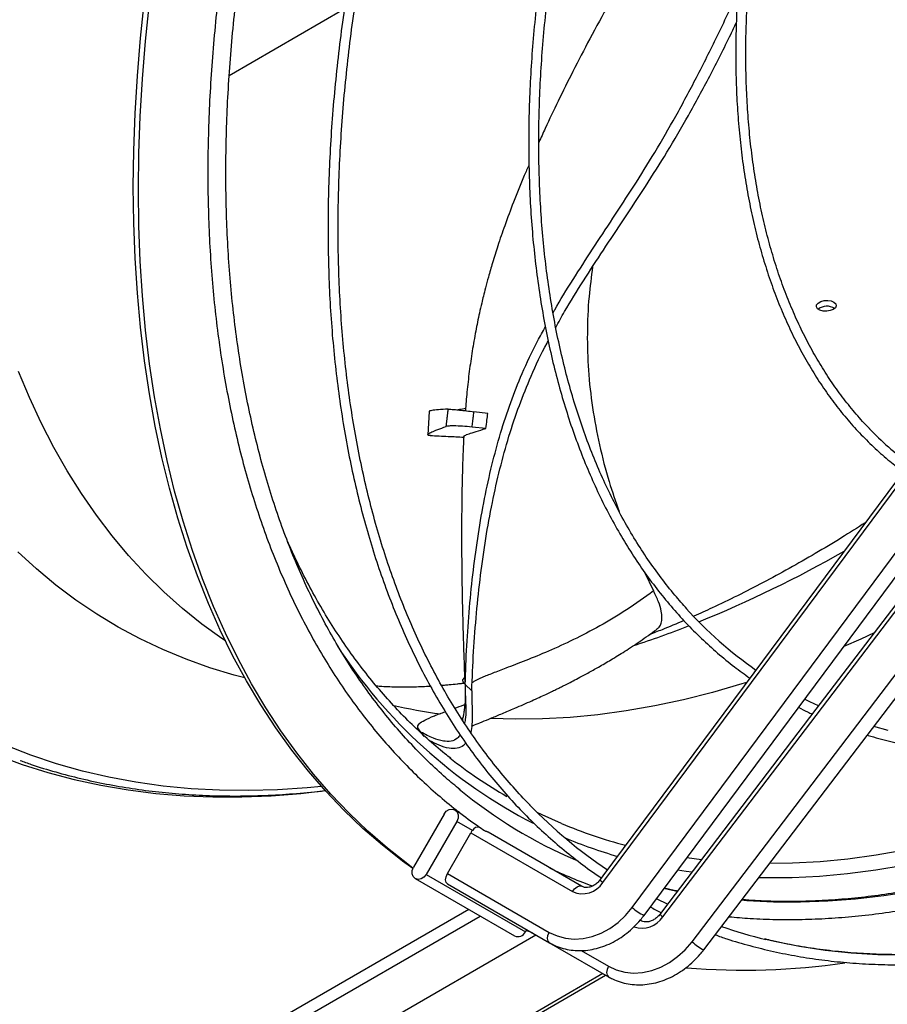
# Model space of a CAD drawing. Units: millimetres. Extents: x 5 to 415, y 3 to 291.
# Drawn here: x 299 to 304, y 82 to 88 of the extents above; entities that cross this region are included whole.
import ezdxf

# ---------------------------------------------------------------- set-up
doc = ezdxf.new("R2010")
doc.units = ezdxf.units.MM

msp = doc.modelspace()

# ---------------------------------------------------------------- linework, layer by layer
at = {"color": 7, "linetype": 'Continuous', "lineweight": 25}
for p, q in [((300.6176, 87.5733), (299.9798, 87.2051)), ((302.0513, 82.7338), (304.4279, 85.9317)), ((302.2141, 82.5954), (304.5907, 85.7934)), ((302.2795, 82.5516), (304.6561, 85.7496)), ((302.3834, 82.5432), (304.8012, 85.7173)), ((302.5459, 82.4051), (304.9636, 85.5792)), ((302.6104, 82.3599), (305.0281, 85.534)), ((301.0883, 85.345), (301.0801, 85.214)), ((301.4133, 85.3332), (301.3368, 85.3428)), ((301.4029, 85.2496), (301.3261, 85.2577)), ((303.7275, 85.0252), (302.8877, 83.895)), ((304.0967, 84.8277), (303.2329, 83.6936)), ((302.2827, 84.4533), (302.3323, 84.3497)), ((302.8877, 83.895), (302.0521, 82.7707)), ((301.3243, 83.7961), (301.2879, 83.8317)), ((303.2329, 83.6936), (302.3821, 82.5766)), ((301.0317, 83.579), (301.059, 83.542)), ((301.0531, 83.5537), (301.0429, 83.5672)), ((303.6332, 83.576), (303.5534, 83.598)), ((301.1712, 83.1132), (301.0012, 82.8188)), ((301.2574, 83.1212), (301.2316, 83.1361)), ((301.2419, 83.0724), (301.0719, 82.778)), ((301.3281, 83.0227), (301.2419, 83.0724)), ((301.1899, 82.7833), (301.3186, 83.0092)), ((301.3186, 83.0092), (301.8832, 82.6833)), ((301.9334, 82.7126), (301.4149, 83.0119)), ((301.0115, 82.7551), (301.5615, 82.4375)), ((301.0719, 82.778), (301.6219, 82.4604)), ((301.1899, 82.7833), (301.7545, 82.4573)), ((302.0521, 82.7707), (302.0365, 82.7496)), ((301.1902, 82.726), (301.7548, 82.4)), ((301.3077, 82.584), (292.2143, 77.3345)), ((302.3821, 82.5766), (302.3684, 82.5586)), ((301.5177, 82.5368), (302.0824, 82.2109)), ((302.2637, 82.5219), (302.2583, 82.525)), ((301.6219, 82.4604), (301.629, 82.4726)), ((301.6608, 82.4542), (301.6262, 82.4678)), ((287.9429, 74.5134), (301.6796, 82.4434)), ((287.6675, 73.9075), (302.0667, 82.2199))]:
    msp.add_line(p, q, dxfattribs=at)
at = {"color": 8, "linetype": 'Continuous', "lineweight": 25}
for p, q in [((302.598, 82.86), (302.5166, 82.8706)), ((287.9512, 74.8008), (301.3707, 82.5477)), ((302.2637, 82.5219), (302.257, 82.5241)), ((301.9306, 82.3568), (302.0826, 82.2691)), ((302.052, 82.2284), (287.6529, 73.916))]:
    msp.add_line(p, q, dxfattribs=at)
at = {"color": 7, "linetype": 'Continuous', "lineweight": 25, "flags": 128}
for points in [[(299.448, 86.5892), (299.4505, 86.7914), (299.458, 86.9963), (299.4704, 87.2037), (299.4879, 87.4135), (299.5102, 87.6255)], [(299.4763, 86.5729), (299.4788, 86.7751), (299.4863, 86.98), (299.4987, 87.1874), (299.5162, 87.3972), (299.5385, 87.6092)], [(300.9972, 82.8105), (300.9411, 82.8514), (300.8287, 82.9397), (300.7202, 83.0338), (300.6156, 83.1338), (300.515, 83.2395), (300.4186, 83.3509), (300.3263, 83.4678), (300.2383, 83.5901), (300.1546, 83.7178), (300.0754, 83.8507), (300.0006, 83.9888), (299.9303, 84.1319), (299.8646, 84.2798), (299.8036, 84.4326), (299.7473, 84.59), (299.6957, 84.752), (299.6489, 84.9183), (299.6069, 85.0889), (299.5698, 85.2636), (299.5376, 85.4422), (299.5102, 85.6247), (299.4879, 85.8109), (299.4704, 86.0006), (299.458, 86.1936), (299.4505, 86.3899), (299.448, 86.5892)], [(300.9985, 82.8136), (300.9694, 82.8351), (300.857, 82.9233), (300.7485, 83.0175), (300.6439, 83.1175), (300.5433, 83.2232), (300.4468, 83.3346), (300.3546, 83.4514), (300.2666, 83.5738), (300.1829, 83.7015), (300.1036, 83.8344), (300.0288, 83.9724), (299.9586, 84.1155), (299.8929, 84.2635), (299.8319, 84.4163), (299.7756, 84.5737), (299.724, 84.7356), (299.6772, 84.902), (299.6352, 85.0725), (299.5981, 85.2472), (299.5659, 85.4259), (299.5385, 85.6084), (299.5162, 85.7946), (299.4987, 85.9843), (299.4863, 86.1773), (299.4788, 86.3736), (299.4763, 86.5729)], [(303.3291, 85.9097), (303.3125, 85.903), (303.2928, 85.8998), (303.2728, 85.9007), (303.2552, 85.9056), (303.2423, 85.9137), (303.2359, 85.924), (303.2368, 85.935), (303.245, 85.9454), (303.2593, 85.9536), (303.2778, 85.9587), (303.2979, 85.9598), (303.3171, 85.9569), (303.3326, 85.9503), (303.3424, 85.9409), (303.3452, 85.9301), (303.3406, 85.9192), (303.3291, 85.9097)], [(303.2471, 83.7122), (303.1993, 83.7348), (303.1698, 83.7495)], [(301.1712, 83.1132), (301.1835, 83.1283), (301.1992, 83.1379), (301.2161, 83.1406), (301.2315, 83.1361), (301.2432, 83.125), (301.2492, 83.109), (301.2488, 83.0905), (301.2419, 83.0724)], [(301.8226, 83.0603), (301.7157, 83.1078), (301.6878, 83.1211)], [(301.0719, 82.778), (301.0596, 82.763), (301.0439, 82.7533), (301.027, 82.7506), (301.0115, 82.7551), (300.9999, 82.7662), (300.9939, 82.7822), (300.9943, 82.8007), (301.0012, 82.8188)], [(301.7995, 82.7899), (301.7992, 82.7914), (301.7984, 82.7954)], [(301.1902, 82.726), (301.1827, 82.7345), (301.1798, 82.7484), (301.1824, 82.7656), (301.1899, 82.7833)], [(302.4095, 82.6126), (302.3529, 82.6407), (302.3477, 82.6433)], [(301.7545, 82.4573), (301.7977, 82.4372), (301.8441, 82.4247), (301.8927, 82.42), (301.9427, 82.4233), (301.993, 82.4345), (302.0425, 82.4533), (302.0903, 82.4794), (302.1355, 82.5122), (302.177, 82.5512), (302.2141, 82.5954)], [(301.5166, 82.5375), (301.5175, 82.537), (301.5177, 82.5368)], [(302.0826, 82.2691), (302.1258, 82.2489), (302.1723, 82.2363), (302.2212, 82.2315), (302.2714, 82.2346), (302.3221, 82.2456), (302.372, 82.2642), (302.4204, 82.29), (302.466, 82.3226), (302.5082, 82.3612), (302.5459, 82.4051)]]:
    msp.add_lwpolyline(points, dxfattribs=at)
at = {"color": 8, "linetype": 'Continuous', "lineweight": 25, "flags": 128}
for points in [[(299.9586, 84.0724), (299.9392, 84.0856), (299.8281, 84.166), (299.7206, 84.2523), (299.6171, 84.3444), (299.5175, 84.4423), (299.4219, 84.5459), (299.3304, 84.6551), (299.2431, 84.7697), (299.1601, 84.8897), (299.0815, 85.015), (299.0072, 85.1454), (298.9375, 85.2809), (298.8722, 85.4214), (298.8116, 85.5666)], [(300.0656, 83.868), (300.0076, 83.8833), (299.8725, 83.924), (299.7404, 83.9709), (299.6115, 84.0241), (299.4859, 84.0834), (299.3637, 84.149), (299.245, 84.2205), (299.1299, 84.2982), (299.0185, 84.3817), (298.9109, 84.4712), (298.8071, 84.5664)], [(303.5552, 84.1167), (303.4814, 84.0831), (303.3869, 84.0417)], [(306.3199, 84.046), (306.2061, 83.9633), (306.0391, 83.8469), (305.8717, 83.7359), (305.704, 83.6305), (305.5362, 83.5307), (305.3684, 83.4367), (305.2007, 83.3485), (305.0333, 83.2662), (304.8663, 83.1899), (304.6999, 83.1196), (304.5343, 83.0555), (304.3695, 82.9975), (304.2058, 82.9457), (304.0433, 82.9001), (303.882, 82.8609), (303.7222, 82.828), (303.564, 82.8015), (303.4075, 82.7813), (303.2529, 82.7676), (303.1003, 82.7603), (302.9499, 82.7593), (302.9152, 82.7601)], [(301.2862, 83.8372), (301.2102, 83.8294), (301.1546, 83.8245)], [(302.8484, 83.8422), (302.822, 83.8341), (302.6596, 83.7873), (302.4985, 83.7469), (302.3389, 83.7128), (302.1808, 83.6851), (302.0244, 83.6638), (301.8699, 83.6489), (301.7174, 83.6404), (301.5669, 83.6384), (301.4307, 83.6422)], [(305.7851, 83.7811), (305.703, 83.7294), (305.5356, 83.6285), (305.3682, 83.5333), (305.201, 83.444), (305.0339, 83.3605), (304.8673, 83.283), (304.7013, 83.2115), (304.5359, 83.1462), (304.3714, 83.087), (304.2079, 83.034), (304.0456, 82.9873), (303.8845, 82.9468), (303.7248, 82.9128), (303.5667, 82.8851), (303.4104, 82.8637), (303.2558, 82.8488), (303.1033, 82.8404), (302.9747, 82.8382)], [(300.4919, 83.2653), (300.4117, 83.2578), (300.2477, 83.247), (300.0859, 83.2427), (299.9262, 83.2448), (299.7689, 83.2533), (299.614, 83.2682), (299.4618, 83.2896), (299.3122, 83.3174), (299.1654, 83.3515), (299.0215, 83.392), (298.8806, 83.4389), (298.7429, 83.492)], [(298.6921, 83.4389), (298.8315, 83.3878), (298.974, 83.3431), (299.1196, 83.3046), (299.268, 83.2726), (299.4191, 83.2469), (299.5729, 83.2276), (299.7293, 83.2147), (299.8881, 83.2082), (300.0491, 83.2082), (300.2123, 83.2147), (300.3776, 83.2275), (300.5123, 83.2426)], [(302.545, 82.7904), (302.5127, 82.7951), (302.466, 82.8026)], [(301.8832, 82.6833), (301.8946, 82.6988), (301.9081, 82.7099), (301.9216, 82.7148), (301.9332, 82.7127), (301.9333, 82.7126)], [(302.4642, 82.6844), (302.4213, 82.6933), (302.39, 82.7002)], [(303.7667, 82.6842), (303.6089, 82.6596), (303.4529, 82.6415), (303.2988, 82.6297), (303.1467, 82.6243), (302.9967, 82.6254), (302.8491, 82.6328), (302.8199, 82.635)], [(301.7548, 82.4), (301.7473, 82.4085), (301.7445, 82.4225), (301.747, 82.4396), (301.7545, 82.4573)], [(303.7247, 82.3311), (303.5756, 82.3334), (303.4287, 82.3422), (303.2843, 82.3573), (303.1425, 82.3788), (303.0034, 82.4067), (302.9541, 82.4182)], [(302.0826, 82.2691), (302.0748, 82.2514), (302.072, 82.2342), (302.0745, 82.22), (302.0821, 82.211), (302.0824, 82.2109)]]:
    msp.add_lwpolyline(points, dxfattribs=at)
at = {"color": 7, "linetype": 'Continuous', "lineweight": 25}
for centre, radius, start, end in [((303.2939, 85.8479), 0.0796, 57.5415, 127.5231), ((304.8319, 86.5107), 1.814, 224.038, 233.3728), ((304.2238, 85.7986), 2.3056, 222.0651, 234.948), ((302.8529, 85.52), 2.667, 231.7697, 239.991), ((302.9646, 85.3391), 2.6993, 230.7018, 246.77), ((303.6204, 85.0903), 2.7592, 224.2668, 235.975), ((301.3917, 82.9677), 0.084, 139.1726, 150.4203), ((301.3588, 83.0041), 0.0359, 73.7047, 148.8103), ((301.9387, 82.8037), 0.1326, 245.2557, 328.1925), ((301.5804, 82.4788), 0.0454, 245.4599, 336.0743), ((303.6218, 85.1592), 2.8211, 251.1283, 256.3106), ((302.834, 86.1179), 3.8701, 265.2718, 278.313)]:
    msp.add_arc(centre, radius, start, end, dxfattribs=at)
at = {"color": 8, "linetype": 'Continuous', "lineweight": 25}
for centre, radius, start, end in [((300.0074, 90.509), 6.8346, 292.14287, 299.65466), ((300.4305, 89.4994), 5.7399, 288.19318, 291.4159), ((302.9619, 85.5854), 2.8371, 212.8144, 242.8152), ((301.5557, 86.6316), 2.9913, 257.0531, 262.2168), ((302.8842, 85.6004), 2.753, 247.3177, 255.1283), ((302.9059, 85.5398), 2.7714, 247.4245, 253.7909), ((302.0672, 82.7636), 0.0338, 204.4401, 241.9575), ((302.3607, 82.7435), 0.2084, 225.292, 247.0677), ((302.2686, 82.6178), 0.137, 251.4636, 326.9889), ((302.403, 82.5773), 0.0393, 208.3908, 240.2064), ((302.7214, 82.587), 0.2528, 226.0313, 243.9553)]:
    msp.add_arc(centre, radius, start, end, dxfattribs=at)
at = {"color": 7, "linetype": 'Continuous', "lineweight": 25}
for points, knots in [([(301.361, 92.0105), (301.3305, 91.9539), (301.2642, 91.8308), (301.1661, 91.6393), (301.0659, 91.4366), (300.9694, 91.2328), (300.8765, 91.028), (300.7873, 90.8224), (300.7018, 90.6162), (300.6202, 90.4094), (300.5424, 90.2023), (300.4686, 89.995), (300.3988, 89.7878), (300.333, 89.5806), (300.2714, 89.3738), (300.2139, 89.1674), (300.1606, 88.9616), (300.1115, 88.7566), (300.0667, 88.5526), (300.0263, 88.3496), (299.9902, 88.1479), (299.9585, 87.9476), (299.9311, 87.7489), (299.9082, 87.5519), (299.8898, 87.3567), (299.8758, 87.1636), (299.8663, 86.9726), (299.8613, 86.7839), (299.8607, 86.5977), (299.8647, 86.4141), (299.8731, 86.2333), (299.8861, 86.0553), (299.9035, 85.8804), (299.9254, 85.7086), (299.9517, 85.5401), (299.9825, 85.375), (300.0177, 85.2135), (300.0572, 85.0557), (300.1012, 84.9017), (300.1494, 84.7517), (300.202, 84.6056), (300.2587, 84.4638), (300.3197, 84.3262), (300.3849, 84.1931), (300.4541, 84.0644), (300.5274, 83.9404), (300.6046, 83.821), (300.6858, 83.7065), (300.7708, 83.5968), (300.8596, 83.4921), (300.9521, 83.3924), (301.0483, 83.2979), (301.1479, 83.2086), (301.2512, 83.1248), (301.3336, 83.0627), (301.3827, 83.0303), (301.395, 83.0221)], [0, 0, 0, 0, 0.015997, 0.034807, 0.053617, 0.072427, 0.091237, 0.110048, 0.128859, 0.14767, 0.166482, 0.185295, 0.204108, 0.222922, 0.241736, 0.260551, 0.279367, 0.298183, 0.317001, 0.335819, 0.354638, 0.373458, 0.392279, 0.411101, 0.429924, 0.448747, 0.467572, 0.486397, 0.505223, 0.524049, 0.542876, 0.561703, 0.58053, 0.599357, 0.618183, 0.637008, 0.655832, 0.674654, 0.693473, 0.712289, 0.731101, 0.749908, 0.768711, 0.787507, 0.806297, 0.825078, 0.843852, 0.862618, 0.881374, 0.900121, 0.918859, 0.937588, 0.956308, 0.975022, 0.99373, 1, 1, 1, 1]), ([(301.2597, 83.2476), (301.2333, 83.2694), (301.1733, 83.3188), (301.0839, 83.4023), (300.9908, 83.4967), (300.9014, 83.5963), (300.8158, 83.7009), (300.7339, 83.8104), (300.6558, 83.9247), (300.5817, 84.0437), (300.5115, 84.1673), (300.4453, 84.2955), (300.3832, 84.4282), (300.3252, 84.5651), (300.2713, 84.7063), (300.2216, 84.8516), (300.1762, 85.001), (300.135, 85.1542), (300.0981, 85.3112), (300.0655, 85.4718), (300.0373, 85.636), (300.0135, 85.8036), (299.994, 85.9745), (299.979, 86.1486), (299.9684, 86.3256), (299.9622, 86.5055), (299.9604, 86.6882), (299.9631, 86.8734), (299.9703, 87.0611), (299.9819, 87.2511), (299.9979, 87.4433), (300.0183, 87.6374), (300.0432, 87.8334), (300.0724, 88.0311), (300.106, 88.2303), (300.1439, 88.4309), (300.1862, 88.6327), (300.2327, 88.8356), (300.2835, 89.0394), (300.3385, 89.2439), (300.3977, 89.449), (300.4609, 89.6546), (300.5283, 89.8604), (300.5996, 90.0663), (300.6749, 90.2721), (300.7542, 90.4777), (300.8372, 90.6829), (300.9241, 90.8875), (301.0146, 91.0915), (301.1088, 91.2945), (301.2065, 91.4966), (301.3079, 91.6973), (301.3884, 91.852), (301.4361, 91.9392), (301.4478, 91.9604)], [0, 0, 0, 0, 0.015439, 0.035104, 0.054761, 0.074409, 0.094048, 0.113677, 0.133296, 0.152905, 0.172505, 0.192096, 0.211678, 0.231254, 0.250822, 0.270385, 0.289943, 0.309497, 0.329047, 0.348595, 0.368141, 0.387684, 0.407227, 0.426769, 0.44631, 0.465851, 0.485392, 0.504934, 0.524476, 0.544018, 0.563561, 0.583105, 0.60265, 0.622195, 0.641741, 0.661288, 0.680836, 0.700385, 0.719935, 0.739486, 0.759037, 0.778589, 0.798142, 0.817695, 0.837249, 0.856803, 0.876359, 0.895914, 0.91547, 0.935026, 0.954583, 0.97414, 0.993697, 1, 1, 1, 1]), ([(302.0086, 91.6358), (301.9788, 91.5804), (301.9133, 91.4589), (301.8163, 91.2694), (301.7169, 91.0679), (301.621, 90.8653), (301.5288, 90.6617), (301.4402, 90.4573), (301.3554, 90.2523), (301.2744, 90.0467), (301.1973, 89.8409), (301.1242, 89.6349), (301.055, 89.4289), (300.9899, 89.223), (300.9289, 89.0175), (300.8721, 88.8124), (300.8195, 88.608), (300.7711, 88.4044), (300.727, 88.2018), (300.6872, 88.0002), (300.6517, 87.8), (300.6207, 87.6011), (300.594, 87.4039), (300.5718, 87.2084), (300.554, 87.0148), (300.5406, 86.8233), (300.5317, 86.6339), (300.5273, 86.4469), (300.5274, 86.2624), (300.532, 86.0805), (300.541, 85.9014), (300.5545, 85.7253), (300.5725, 85.5521), (300.5949, 85.3822), (300.6218, 85.2156), (300.6531, 85.0525), (300.6888, 84.8929), (300.7288, 84.7371), (300.7732, 84.5851), (300.8218, 84.4371), (300.8748, 84.2932), (300.9319, 84.1534), (300.9932, 84.018), (301.0587, 83.8869), (301.1282, 83.7604), (301.2017, 83.6385), (301.2792, 83.5214), (301.3606, 83.409), (301.4458, 83.3015), (301.5347, 83.199), (301.6274, 83.1016), (301.7236, 83.0094), (301.8233, 82.9222), (301.9269, 82.8408), (302.0003, 82.7865), (302.0401, 82.7608), (302.0433, 82.7588)], [0, 0, 0, 0, 0.015817, 0.034717, 0.053617, 0.072517, 0.091417, 0.110317, 0.129218, 0.148119, 0.16702, 0.185921, 0.204823, 0.223725, 0.242627, 0.26153, 0.280433, 0.299337, 0.318241, 0.337146, 0.356051, 0.374956, 0.393862, 0.412769, 0.431676, 0.450584, 0.469492, 0.488401, 0.50731, 0.526219, 0.545129, 0.564038, 0.582948, 0.601857, 0.620767, 0.639675, 0.658582, 0.677489, 0.696394, 0.715297, 0.734197, 0.753095, 0.77199, 0.790882, 0.809769, 0.828652, 0.84753, 0.866404, 0.885271, 0.904134, 0.922991, 0.941844, 0.960691, 0.979535, 0.998375, 1, 1, 1, 1]), ([(301.6486, 83.1615), (301.6473, 83.1628), (301.6145, 83.1949), (301.5535, 83.2626), (301.4661, 83.3648), (301.383, 83.4726), (301.3035, 83.585), (301.228, 83.7022), (301.1564, 83.8241), (301.0888, 83.9506), (301.0253, 84.0816), (300.9658, 84.2169), (300.9105, 84.3565), (300.8594, 84.5003), (300.8125, 84.6481), (300.7699, 84.7998), (300.7316, 84.9554), (300.6976, 85.1146), (300.668, 85.2775), (300.6428, 85.4437), (300.6219, 85.6133), (300.6055, 85.7861), (300.5935, 85.9619), (300.586, 86.1406), (300.5829, 86.3221), (300.5843, 86.5062), (300.5901, 86.6928), (300.6003, 86.8817), (300.6151, 87.0728), (300.6342, 87.2659), (300.6578, 87.4609), (300.6857, 87.6576), (300.718, 87.8559), (300.7547, 88.0556), (300.7958, 88.2565), (300.8411, 88.4586), (300.8906, 88.6616), (300.9444, 88.8653), (301.0024, 89.0697), (301.0645, 89.2745), (301.1307, 89.4796), (301.2009, 89.6849), (301.2751, 89.8901), (301.3532, 90.0951), (301.4352, 90.2997), (301.521, 90.5038), (301.6104, 90.7072), (301.7036, 90.9098), (301.8003, 91.1114), (301.9006, 91.3118), (301.9862, 91.4771), (302.0395, 91.575), (302.057, 91.6071)], [0, 0, 0, 0, 0.000895, 0.021554, 0.042206, 0.062854, 0.083495, 0.10413, 0.12476, 0.145384, 0.166003, 0.186618, 0.207229, 0.227836, 0.248439, 0.269041, 0.28964, 0.310237, 0.330833, 0.351428, 0.372022, 0.392615, 0.413208, 0.433801, 0.454394, 0.474987, 0.49558, 0.516173, 0.536767, 0.557361, 0.577956, 0.598551, 0.619147, 0.639743, 0.66034, 0.680937, 0.701535, 0.722133, 0.742732, 0.763331, 0.783931, 0.804531, 0.825131, 0.845732, 0.866333, 0.886934, 0.907536, 0.928138, 0.948739, 0.969342, 0.989944, 1, 1, 1, 1]), ([(302.8321, 91.144), (302.8126, 91.1076), (302.761, 91.0108), (302.6808, 90.852), (302.5914, 90.668), (302.5057, 90.483), (302.4236, 90.297), (302.3453, 90.1103), (302.2708, 89.9232), (302.2001, 89.7356), (302.1334, 89.5479), (302.0706, 89.3602), (302.012, 89.1727), (301.9575, 88.9855), (301.9071, 88.7989), (301.8609, 88.6129), (301.8191, 88.4279), (301.7815, 88.2439), (301.7483, 88.0611), (301.7194, 87.8797), (301.6949, 87.6999), (301.6749, 87.5219), (301.6593, 87.3457), (301.6482, 87.1716), (301.6415, 86.9998), (301.6394, 86.8304), (301.6417, 86.6635), (301.6485, 86.4993), (301.6597, 86.338), (301.6755, 86.1798), (301.6957, 86.0247), (301.7203, 85.8729), (301.7494, 85.7246), (301.7828, 85.58), (301.8206, 85.439), (301.8628, 85.302), (301.9092, 85.169), (301.9599, 85.0401), (302.0147, 84.9155), (302.0737, 84.7953), (302.1368, 84.6796), (302.2039, 84.5685), (302.2749, 84.4621), (302.3499, 84.3606), (302.4286, 84.2639), (302.5111, 84.1723), (302.5972, 84.0858), (302.687, 84.0046), (302.7765, 83.931), (302.8377, 83.8871), (302.8665, 83.8665)], [0, 0, 0, 0, 0.012699, 0.033761, 0.054823, 0.075885, 0.096947, 0.11801, 0.139073, 0.160137, 0.1812, 0.202265, 0.22333, 0.244395, 0.265461, 0.286528, 0.307595, 0.328663, 0.349732, 0.370802, 0.391872, 0.412943, 0.434015, 0.455088, 0.476161, 0.497235, 0.51831, 0.539385, 0.56046, 0.581535, 0.60261, 0.623684, 0.644758, 0.66583, 0.6869, 0.707968, 0.729033, 0.750094, 0.771151, 0.792203, 0.813249, 0.834289, 0.855322, 0.876347, 0.897365, 0.918375, 0.939377, 0.960372, 0.981361, 1, 1, 1, 1]), ([(302.5174, 84.2501), (302.4949, 84.2752), (302.4455, 84.3305), (302.3735, 84.4221), (302.3005, 84.5235), (302.2315, 84.6299), (302.1665, 84.7409), (302.1054, 84.8565), (302.0484, 84.9765), (301.9955, 85.1009), (301.9468, 85.2295), (301.9022, 85.3622), (301.862, 85.4989), (301.826, 85.6395), (301.7943, 85.7838), (301.767, 85.9316), (301.744, 86.083), (301.7255, 86.2376), (301.7113, 86.3954), (301.7016, 86.5562), (301.6964, 86.7199), (301.6956, 86.8863), (301.6992, 87.0552), (301.7073, 87.2265), (301.7199, 87.4), (301.7368, 87.5756), (301.7582, 87.7531), (301.784, 87.9323), (301.8142, 88.1131), (301.8487, 88.2952), (301.8875, 88.4785), (301.9306, 88.6629), (301.9779, 88.8481), (302.0295, 89.034), (302.0851, 89.2204), (302.1449, 89.4071), (302.2087, 89.594), (302.2765, 89.7808), (302.3482, 89.9674), (302.4237, 90.1536), (302.503, 90.3392), (302.5861, 90.5241), (302.6726, 90.7081), (302.763, 90.8909), (302.8322, 91.0266), (302.8724, 91.1009), (302.8801, 91.1153)], [0, 0, 0, 0, 0.019298, 0.042579, 0.06585, 0.089113, 0.112367, 0.135614, 0.158852, 0.182084, 0.205311, 0.228532, 0.251748, 0.274962, 0.298172, 0.32138, 0.344587, 0.367792, 0.390996, 0.4142, 0.437404, 0.460608, 0.483812, 0.507016, 0.530221, 0.553426, 0.576633, 0.599839, 0.623047, 0.646256, 0.669465, 0.692675, 0.715885, 0.739097, 0.762309, 0.785522, 0.808735, 0.831949, 0.855163, 0.878378, 0.901593, 0.924809, 0.948025, 0.971241, 0.994457, 1, 1, 1, 1]), ([(303.6822, 90.6361), (303.6743, 90.6211), (303.6381, 90.5523), (303.5769, 90.4284), (303.499, 90.2645), (303.425, 90.0996), (303.3546, 89.9339), (303.288, 89.7677), (303.2253, 89.6011), (303.1665, 89.4344), (303.1118, 89.2677), (303.0611, 89.1012), (303.0146, 88.9352), (302.9722, 88.7697), (302.9342, 88.6052), (302.9004, 88.4416), (302.871, 88.2792), (302.8459, 88.1183), (302.8253, 87.959), (302.8091, 87.8014), (302.7974, 87.6459), (302.7901, 87.4925), (302.7873, 87.3414), (302.789, 87.1929), (302.7952, 87.0471), (302.8059, 86.9042), (302.821, 86.7643), (302.8406, 86.6277), (302.8646, 86.4944), (302.8931, 86.3647), (302.9259, 86.2387), (302.9631, 86.1166), (303.0046, 85.9985), (303.0503, 85.8845), (303.1002, 85.7749), (303.1542, 85.6697), (303.2123, 85.569), (303.2743, 85.4731), (303.3403, 85.3819), (303.4101, 85.2957), (303.4836, 85.2144), (303.5609, 85.1384), (303.6382, 85.0699), (303.6915, 85.0293), (303.7165, 85.0103)], [0, 0, 0, 0, 0.00678, 0.03108, 0.055381, 0.079682, 0.103983, 0.128285, 0.152588, 0.176891, 0.201195, 0.2255, 0.249806, 0.274113, 0.298421, 0.322731, 0.347041, 0.371353, 0.395666, 0.41998, 0.444296, 0.468613, 0.49293, 0.517249, 0.541569, 0.565889, 0.590209, 0.614528, 0.638846, 0.663163, 0.687476, 0.711786, 0.736092, 0.760391, 0.784683, 0.808966, 0.83324, 0.857502, 0.881753, 0.90599, 0.930215, 0.954428, 0.978629, 1, 1, 1, 1]), ([(303.5322, 85.2471), (303.5248, 85.2546), (303.4922, 85.2871), (303.438, 85.3498), (303.37, 85.4354), (303.306, 85.5262), (303.2459, 85.6217), (303.1897, 85.7219), (303.1376, 85.8265), (303.0896, 85.9355), (303.0457, 86.0488), (303.006, 86.1662), (302.9705, 86.2876), (302.9394, 86.4129), (302.9125, 86.5418), (302.89, 86.6743), (302.8719, 86.8101), (302.8582, 86.9492), (302.8489, 87.0913), (302.844, 87.2363), (302.8436, 87.384), (302.8477, 87.5343), (302.8562, 87.6869), (302.8691, 87.8416), (302.8864, 87.9984), (302.9082, 88.1569), (302.9343, 88.317), (302.9648, 88.4785), (302.9996, 88.6412), (303.0386, 88.805), (303.0819, 88.9695), (303.1294, 89.1346), (303.1809, 89.3002), (303.2366, 89.4659), (303.2962, 89.6317), (303.3597, 89.7972), (303.4271, 89.9624), (303.4982, 90.1269), (303.5731, 90.2907), (303.65, 90.451), (303.7038, 90.5561), (303.7301, 90.6074)], [0, 0, 0, 0, 0.0077604, 0.0340038, 0.0602337, 0.0864494, 0.1126508, 0.1388387, 0.1650139, 0.1911777, 0.2173315, 0.2434769, 0.2696151, 0.2957477, 0.3218757, 0.3480005, 0.3741228, 0.4002435, 0.4263633, 0.4524827, 0.4786022, 0.5047219, 0.5308424, 0.5569636, 0.5830859, 0.6092093, 0.6353339, 0.6614598, 0.6875869, 0.7137151, 0.7398446, 0.7659752, 0.7921068, 0.8182394, 0.8443729, 0.8705073, 0.8966423, 0.922778, 0.9489143, 0.975051, 1, 1, 1, 1]), ([(303.0387, 89.0189), (303.0233, 88.9997), (302.9551, 88.9145), (302.8412, 88.7638), (302.7002, 88.571), (302.5719, 88.3873), (302.4442, 88.1966), (302.3187, 87.9999), (302.1968, 87.7986), (302.0845, 87.6037), (301.9816, 87.4155), (301.8875, 87.2346), (301.8055, 87.0691), (301.7428, 86.9381), (301.7083, 86.8617), (301.6966, 86.8359)], [0, 0, 0, 0, 0.028829, 0.1282, 0.221213, 0.30833, 0.389967, 0.489204, 0.58043, 0.664293, 0.751374, 0.830411, 0.902038, 0.966819, 1, 1, 1, 1]), ([(301.7753, 85.891), (301.7783, 85.8964), (301.8118, 85.958), (301.8859, 86.0755), (301.9944, 86.2446), (302.1085, 86.4167), (302.2248, 86.5952), (302.3422, 86.7836), (302.4589, 86.9846), (302.5737, 87.1997), (302.6882, 87.4281), (302.7617, 87.5841), (302.7995, 87.6642)], [0, 0, 0, 0, 0.00932, 0.106154, 0.202681, 0.300825, 0.402304, 0.508625, 0.621096, 0.740524, 0.866884, 1, 1, 1, 1]), ([(301.7903, 85.8101), (301.8062, 85.8393), (301.8532, 85.9253), (301.9428, 86.0681), (302.0545, 86.2394), (302.1712, 86.4137), (302.2902, 86.5946), (302.4103, 86.7854), (302.5296, 86.9892), (302.6467, 87.2072), (302.7341, 87.3786), (302.781, 87.4769), (302.7911, 87.4981)], [0, 0, 0, 0, 0.052714, 0.15558, 0.258154, 0.362447, 0.47025, 0.583145, 0.702504, 0.829181, 0.963155, 1, 1, 1, 1]), ([(302.7508, 82.5442), (302.7901, 82.5407), (302.876, 82.533), (303.0111, 82.5281), (303.1556, 82.5281), (303.302, 82.5341), (303.4502, 82.5458), (303.6001, 82.5633), (303.7517, 82.5866), (303.9047, 82.6157), (304.059, 82.6504), (304.2146, 82.6909), (304.3712, 82.737), (304.5288, 82.7888), (304.6873, 82.8461), (304.8465, 82.909), (305.0063, 82.9774), (305.1666, 83.0512), (305.3273, 83.1304), (305.4881, 83.2149), (305.6491, 83.3046), (305.8101, 83.3996), (305.9709, 83.4996), (306.1314, 83.6046), (306.2916, 83.7146), (306.4512, 83.8294), (306.6102, 83.949), (306.7684, 84.0733), (306.9257, 84.2021), (307.0821, 84.3354), (307.2373, 84.4731), (307.3913, 84.615), (307.5439, 84.7611), (307.695, 84.9112), (307.8446, 85.0652), (307.9924, 85.223), (308.1384, 85.3845), (308.2825, 85.5495), (308.4245, 85.718), (308.5644, 85.8898), (308.702, 86.0647), (308.8373, 86.2426), (308.97, 86.4234), (309.1002, 86.607), (309.2278, 86.7932), (309.3524, 86.9819), (309.4539, 87.14), (309.5126, 87.2359), (309.5319, 87.2674)], [0, 0, 0, 0, 0.018538, 0.040535, 0.062542, 0.084558, 0.106584, 0.128619, 0.150661, 0.172711, 0.194766, 0.216826, 0.23889, 0.260958, 0.283029, 0.305103, 0.327177, 0.349253, 0.37133, 0.393407, 0.415485, 0.437562, 0.459638, 0.481714, 0.50379, 0.525864, 0.547938, 0.57001, 0.592082, 0.614153, 0.636223, 0.658292, 0.680359, 0.702427, 0.724493, 0.746558, 0.768623, 0.790687, 0.81275, 0.834812, 0.856874, 0.878936, 0.900997, 0.923058, 0.945118, 0.967178, 0.989238, 1, 1, 1, 1]), ([(303.5175, 83.5509), (303.5192, 83.5503), (303.5591, 83.5372), (303.6398, 83.5168), (303.7597, 83.49), (303.8825, 83.4696), (304.0075, 83.4548), (304.1348, 83.4458), (304.2642, 83.4426), (304.3956, 83.4452), (304.5289, 83.4535), (304.664, 83.4676), (304.8007, 83.4875), (304.9388, 83.5131), (305.0784, 83.5445), (305.2191, 83.5815), (305.361, 83.6242), (305.5038, 83.6725), (305.6474, 83.7264), (305.7917, 83.7857), (305.9365, 83.8506), (306.0818, 83.9208), (306.2273, 83.9964), (306.373, 84.0772), (306.5186, 84.1632), (306.6641, 84.2542), (306.8093, 84.3503), (306.9541, 84.4513), (307.0984, 84.5571), (307.2419, 84.6677), (307.3847, 84.7828), (307.5265, 84.9024), (307.6672, 85.0265), (307.8066, 85.1548), (307.9448, 85.2872), (308.0814, 85.4237), (308.2164, 85.564), (308.3497, 85.7082), (308.4811, 85.8559), (308.6106, 86.0072), (308.7379, 86.1617), (308.863, 86.3195), (308.9858, 86.4803), (309.1061, 86.6441), (309.2238, 86.8105), (309.3388, 86.9796), (309.4396, 87.133), (309.5008, 87.2309), (309.5257, 87.2708)], [0, 0, 0, 0, 0.000948, 0.023231, 0.04552, 0.067817, 0.090122, 0.112435, 0.134756, 0.157084, 0.17942, 0.201763, 0.224112, 0.246467, 0.268826, 0.291189, 0.313555, 0.335924, 0.358295, 0.380668, 0.403042, 0.425416, 0.447791, 0.470166, 0.492541, 0.514915, 0.537289, 0.559663, 0.582035, 0.604408, 0.626779, 0.64915, 0.67152, 0.693889, 0.716257, 0.738625, 0.760993, 0.783359, 0.805725, 0.828091, 0.850456, 0.87282, 0.895184, 0.917548, 0.939912, 0.962275, 0.984638, 1, 1, 1, 1]), ([(310.025, 86.9974), (309.9879, 86.9376), (309.9113, 86.8142), (309.7916, 86.6299), (309.6669, 86.444), (309.5393, 86.2607), (309.4092, 86.0801), (309.2766, 85.9023), (309.1416, 85.7274), (309.0042, 85.5556), (308.8647, 85.387), (308.7231, 85.2218), (308.5795, 85.0601), (308.4341, 84.902), (308.287, 84.7476), (308.1382, 84.5971), (307.9879, 84.4506), (307.8363, 84.3082), (307.6834, 84.17), (307.5293, 84.0361), (307.3743, 83.9066), (307.2183, 83.7817), (307.0615, 83.6614), (306.9042, 83.5458), (306.7463, 83.435), (306.588, 83.3291), (306.4294, 83.2282), (306.2707, 83.1324), (306.1119, 83.0416), (305.9533, 82.9561), (305.7949, 82.8759), (305.6369, 82.801), (305.4793, 82.7314), (305.3224, 82.6674), (305.1662, 82.6088), (305.0108, 82.5557), (304.8565, 82.5082), (304.7032, 82.4664), (304.5511, 82.4302), (304.4004, 82.3996), (304.2511, 82.3748), (304.1034, 82.3556), (303.9574, 82.3422), (303.8132, 82.3346), (303.6709, 82.3326), (303.5306, 82.3365), (303.3924, 82.346), (303.2564, 82.3613), (303.123, 82.3826), (303.0207, 82.4025), (302.9637, 82.4172), (302.9496, 82.4208)], [0, 0, 0, 0, 0.01947, 0.040187, 0.060904, 0.081621, 0.102338, 0.123054, 0.14377, 0.164486, 0.185202, 0.205917, 0.226632, 0.247346, 0.26806, 0.288774, 0.309487, 0.330199, 0.350911, 0.371623, 0.392334, 0.413044, 0.433754, 0.454463, 0.475172, 0.49588, 0.516587, 0.537294, 0.558001, 0.578707, 0.599414, 0.62012, 0.640826, 0.661532, 0.682239, 0.702946, 0.723654, 0.744364, 0.765075, 0.785788, 0.806503, 0.827221, 0.847943, 0.868668, 0.889398, 0.910133, 0.930873, 0.951619, 0.97237, 0.993128, 1, 1, 1, 1]), ([(302.6743, 82.4438), (302.6959, 82.4361), (302.759, 82.4137), (302.8666, 82.3828), (302.9969, 82.3505), (303.1298, 82.3243), (303.2652, 82.3037), (303.4029, 82.2889), (303.5428, 82.2798), (303.6849, 82.2766), (303.8289, 82.2791), (303.9748, 82.2874), (304.1226, 82.3014), (304.2719, 82.3213), (304.4229, 82.3468), (304.5752, 82.3781), (304.7288, 82.4151), (304.8836, 82.4578), (305.0395, 82.5062), (305.1963, 82.5601), (305.3539, 82.6196), (305.5122, 82.6846), (305.671, 82.755), (305.8303, 82.8309), (305.9899, 82.9121), (306.1497, 82.9985), (306.3095, 83.0902), (306.4692, 83.187), (306.6288, 83.2889), (306.788, 83.3957), (306.9468, 83.5075), (307.105, 83.624), (307.2626, 83.7453), (307.4193, 83.8712), (307.5751, 84.0015), (307.7298, 84.1363), (307.8834, 84.2755), (308.0357, 84.4188), (308.1865, 84.5662), (308.3358, 84.7175), (308.4835, 84.8728), (308.6294, 85.0317), (308.7734, 85.1943), (308.9154, 85.3603), (309.0553, 85.5297), (309.193, 85.7023), (309.3284, 85.8779), (309.4614, 86.0566), (309.5918, 86.238), (309.7197, 86.4221), (309.8447, 86.6087), (309.9632, 86.7914), (310.0385, 86.9129), (310.0742, 86.9705)], [0, 0, 0, 0, 0.01028, 0.030058, 0.04984, 0.069627, 0.089418, 0.109215, 0.129018, 0.148826, 0.168639, 0.188457, 0.20828, 0.228106, 0.247937, 0.267771, 0.287608, 0.307447, 0.327288, 0.347131, 0.366976, 0.386821, 0.406667, 0.426513, 0.44636, 0.466207, 0.486054, 0.5059, 0.525747, 0.545593, 0.565438, 0.585283, 0.605128, 0.624972, 0.644816, 0.664659, 0.684502, 0.704344, 0.724186, 0.744028, 0.763869, 0.783709, 0.803549, 0.823389, 0.843229, 0.863068, 0.882907, 0.902745, 0.922584, 0.942422, 0.96226, 0.982098, 1, 1, 1, 1]), ([(301.6417, 86.7121), (301.6331, 86.6922), (301.6031, 86.6233), (301.5578, 86.5107), (301.5089, 86.3805), (301.4704, 86.2682), (301.4406, 86.1733), (301.418, 86.0953), (301.4015, 86.034), (301.3892, 85.9856), (301.3781, 85.9394), (301.3635, 85.8752), (301.3453, 85.7864), (301.3265, 85.6786), (301.3104, 85.5661), (301.2977, 85.456), (301.2918, 85.3829), (301.289, 85.3486)], [0, 0, 0, 0, 0.045601, 0.15833, 0.255407, 0.338178, 0.407652, 0.464526, 0.508568, 0.541248, 0.569333, 0.610604, 0.684062, 0.764336, 0.845488, 0.927447, 1, 1, 1, 1]), ([(301.9945, 86.1464), (301.9872, 86.0911), (301.9706, 85.966), (301.9629, 85.7738), (301.9691, 85.5681), (301.9922, 85.362), (302.0312, 85.1565), (302.0807, 84.9643), (302.1223, 84.8451), (302.1413, 84.7905)], [0, 0, 0, 0, 0.109897, 0.248558, 0.391884, 0.54232, 0.700306, 0.862594, 1, 1, 1, 1]), ([(301.2879, 83.8317), (301.2905, 83.9028), (301.2957, 84.0421), (301.3109, 84.2536), (301.3319, 84.4605), (301.3594, 84.6623), (301.3934, 84.8568), (301.4342, 85.0433), (301.482, 85.2211), (301.5372, 85.3906), (301.6051, 85.5608), (301.6699, 85.7007), (301.7182, 85.7872), (301.7328, 85.8135)], [0, 0, 0, 0, 0.118167, 0.231542, 0.339967, 0.443298, 0.541415, 0.632668, 0.718878, 0.800124, 0.876604, 0.962506, 1, 1, 1, 1]), ([(301.3243, 83.7961), (301.3273, 83.868), (301.3332, 84.009), (301.3496, 84.2231), (301.3718, 84.4326), (301.4007, 84.6369), (301.4362, 84.8339), (301.4785, 85.0228), (301.528, 85.2028), (301.5849, 85.3745), (301.6553, 85.5468), (301.7099, 85.6658), (301.7461, 85.7306), (301.7483, 85.7346)], [0, 0, 0, 0, 0.121821, 0.238743, 0.350603, 0.457253, 0.558572, 0.652854, 0.741981, 0.826038, 0.905231, 0.994266, 1, 1, 1, 1]), ([(301.1942, 85.357), (301.1745, 85.3561), (301.135, 85.3543), (301.1018, 85.3499), (301.0862, 85.3463), (301.0887, 85.345), (301.0889, 85.345)], [0, 0, 0, 0, 0.3243123, 0.6489394, 0.9773649, 1, 1, 1, 1]), ([(301.183, 85.2613), (301.1842, 85.2726), (301.1863, 85.291), (301.1892, 85.3162), (301.1917, 85.3368), (301.1934, 85.3503), (301.1942, 85.357)], [0, 0, 0, 0, 0.354773, 0.575857, 0.790842, 1, 1, 1, 1]), ([(301.1942, 85.357), (301.2, 85.3568), (301.2115, 85.3565), (301.2514, 85.3528), (301.2953, 85.348), (301.323, 85.3446), (301.3368, 85.3428)], [0, 0, 0, 0, 0.280297, 0.560139, 0.780418, 1, 1, 1, 1]), ([(301.2408, 85.3536), (301.2511, 85.3552), (301.2658, 85.3574), (301.2847, 85.3618), (301.2902, 85.3631)], [0, 0, 0, 0, 0.709481, 1, 1, 1, 1]), ([(301.3261, 85.2577), (301.3273, 85.2677), (301.3293, 85.284), (301.3321, 85.3064), (301.3345, 85.3248), (301.3361, 85.3369), (301.3368, 85.3428)], [0, 0, 0, 0, 0.352679, 0.573641, 0.789345, 1, 1, 1, 1]), ([(301.4029, 85.2496), (301.4048, 85.2652), (301.4081, 85.2931), (301.4117, 85.321), (301.4133, 85.3332)], [0, 0, 0, 0, 0.562592, 1, 1, 1, 1]), ([(301.0956, 85.2112), (301.0946, 85.2111), (301.0841, 85.2108), (301.0789, 85.2137), (301.0812, 85.2199), (301.1005, 85.2301), (301.1329, 85.2433), (301.1663, 85.2553), (301.183, 85.2613)], [0, 0, 0, 0, 0.021059, 0.222192, 0.41935, 0.613894, 0.807097, 1, 1, 1, 1]), ([(301.3261, 85.2577), (301.3084, 85.2594), (301.2728, 85.2628), (301.2271, 85.2645), (301.1955, 85.2639), (301.1872, 85.2622), (301.183, 85.2613)], [0, 0, 0, 0, 0.275961, 0.554712, 0.776692, 1, 1, 1, 1]), ([(301.2806, 85.2057), (301.2817, 85.2074), (301.284, 85.2111), (301.3079, 85.2205), (301.3458, 85.2326), (301.3838, 85.2439), (301.4029, 85.2496)], [0, 0, 0, 0, 0.229196, 0.486706, 0.743116, 1, 1, 1, 1]), ([(301.0937, 85.211), (301.1271, 85.2095), (301.1891, 85.2065), (301.2511, 85.2035), (301.2797, 85.2022)], [0, 0, 0, 0, 0.538995, 1, 1, 1, 1]), ([(301.2798, 85.2058), (301.2781, 85.1685), (301.2752, 85.1074), (301.2727, 85.0247), (301.2711, 84.9619), (301.2701, 84.9093), (301.2693, 84.86), (301.2686, 84.8032), (301.2681, 84.7347), (301.2679, 84.6537), (301.2682, 84.5612), (301.2692, 84.4536), (301.2711, 84.3304), (301.2743, 84.191), (301.2787, 84.0348), (301.2826, 83.9261), (301.2846, 83.8685)], [0, 0, 0, 0, 0.077469, 0.126985, 0.172247, 0.207921, 0.236328, 0.274565, 0.326807, 0.383587, 0.452209, 0.533441, 0.628071, 0.736885, 0.860635, 1, 1, 1, 1]), ([(307.6708, 85.0307), (307.6542, 85.0135), (307.5882, 84.9454), (307.4712, 84.8301), (307.3198, 84.685), (307.1671, 84.5444), (307.0131, 84.408), (306.8581, 84.2759), (306.7022, 84.1484), (306.5454, 84.0254), (306.388, 83.9071), (306.2299, 83.7935), (306.0714, 83.6848), (305.9126, 83.581), (305.7536, 83.4823), (305.5946, 83.3886), (305.4356, 83.3001), (305.2767, 83.2169), (305.1182, 83.1389), (304.9601, 83.0663), (304.8026, 82.9991), (304.6458, 82.9373), (304.4897, 82.8811), (304.3346, 82.8304), (304.1805, 82.7852), (304.0276, 82.7457), (303.876, 82.7119), (303.7258, 82.6837), (303.5771, 82.6612), (303.43, 82.6443), (303.2847, 82.6333), (303.1411, 82.6278), (302.9997, 82.6285), (302.8935, 82.6322), (302.8353, 82.6374), (302.8227, 82.6386)], [0, 0, 0, 0, 0.0106, 0.042237, 0.073872, 0.105505, 0.137138, 0.168768, 0.200398, 0.232025, 0.263651, 0.295276, 0.326899, 0.35852, 0.390141, 0.42176, 0.453378, 0.484995, 0.516612, 0.548229, 0.579846, 0.611464, 0.643083, 0.674704, 0.706328, 0.737955, 0.769587, 0.801225, 0.83287, 0.864523, 0.896186, 0.92786, 0.959546, 0.991246, 1, 1, 1, 1]), ([(303.5062, 84.7274), (303.4627, 84.6996), (303.3701, 84.6406), (303.2293, 84.5563), (303.0841, 84.4733), (302.9401, 84.3953), (302.7975, 84.3225), (302.6695, 84.2605), (302.5897, 84.225), (302.5563, 84.2101)], [0, 0, 0, 0, 0.134709, 0.28638, 0.437859, 0.589164, 0.740315, 0.89134, 1, 1, 1, 1]), ([(301.2076, 83.4224), (301.197, 83.4306), (301.1521, 83.4649), (301.0765, 83.5307), (300.981, 83.6199), (300.8893, 83.7146), (300.8013, 83.8143), (300.7169, 83.9189), (300.6364, 84.0285), (300.5597, 84.1428), (300.487, 84.2618), (300.4182, 84.3855), (300.3565, 84.5066), (300.3197, 84.5886), (300.3029, 84.626)], [0, 0, 0, 0, 0.028064, 0.117945, 0.20779, 0.297591, 0.387342, 0.47704, 0.566681, 0.656267, 0.745798, 0.835276, 0.924705, 1, 1, 1, 1]), ([(302.3483, 84.1374), (302.3536, 84.141), (302.3672, 84.1502), (302.3763, 84.1729), (302.3806, 84.2025), (302.3757, 84.2419), (302.3604, 84.2917), (302.3422, 84.3292), (302.3323, 84.3497)], [0, 0, 0, 0, 0.076788, 0.195299, 0.333518, 0.496553, 0.725806, 1, 1, 1, 1]), ([(302.5006, 84.1855), (302.4602, 84.1681), (302.3955, 84.1403), (302.3322, 84.116), (302.3085, 84.1069)], [0, 0, 0, 0, 0.626027, 1, 1, 1, 1]), ([(301.3239, 83.6), (301.3291, 83.6022), (301.3447, 83.6087), (301.3793, 83.6231), (301.4312, 83.6443), (301.4924, 83.6695), (301.5537, 83.6954), (301.6099, 83.7197), (301.6551, 83.7397), (301.6963, 83.7584), (301.7325, 83.7752), (301.7633, 83.7899), (301.7875, 83.8015), (301.8084, 83.8118), (301.8297, 83.8223), (301.8562, 83.8356), (301.8883, 83.852), (301.9259, 83.8718), (301.9728, 83.897), (302.0299, 83.9289), (302.0984, 83.9689), (302.1752, 84.0163), (302.2602, 84.0717), (302.3192, 84.1141), (302.35, 84.1362)], [0, 0, 0, 0, 0.041994, 0.125606, 0.206595, 0.285028, 0.360899, 0.409249, 0.452411, 0.490029, 0.522103, 0.548639, 0.570078, 0.583476, 0.601044, 0.622768, 0.648633, 0.678615, 0.712684, 0.758908, 0.810876, 0.868477, 0.931573, 1, 1, 1, 1]), ([(301.2784, 83.8374), (301.2665, 83.8359), (301.225, 83.8304), (301.1853, 83.8273), (301.1569, 83.8251)], [0, 0, 0, 0, 0.285408, 1, 1, 1, 1]), ([(301.2846, 83.8685), (301.2856, 83.8539), (301.2875, 83.8272), (301.2888, 83.7844), (301.2883, 83.7491), (301.2865, 83.7217), (301.284, 83.6994), (301.2822, 83.6855), (301.2795, 83.667), (301.2755, 83.6481), (301.2721, 83.6348), (301.2732, 83.6323), (301.2738, 83.631)], [0, 0, 0, 0, 0.1173441, 0.2129243, 0.2898968, 0.3503712, 0.3966964, 0.4481073, 0.4981151, 0.6438407, 0.812647, 1, 1, 1, 1]), ([(301.2879, 83.8317), (301.2881, 83.8142), (301.2885, 83.7782), (301.2914, 83.7138), (301.2919, 83.6587), (301.2864, 83.6265), (301.2847, 83.6161)], [0, 0, 0, 0, 0.2781315, 0.5710428, 0.8616044, 1, 1, 1, 1]), ([(301.0962, 83.8205), (301.0663, 83.819), (301.0038, 83.8158), (300.9141, 83.8158), (300.8441, 83.8177), (300.8064, 83.8208), (300.7967, 83.8216)], [0, 0, 0, 0, 0.280229, 0.583987, 0.892663, 1, 1, 1, 1]), ([(301.3243, 83.7961), (301.3244, 83.7783), (301.3246, 83.7418), (301.3277, 83.6766), (301.3277, 83.6167), (301.3212, 83.58), (301.3186, 83.5654)], [0, 0, 0, 0, 0.263578, 0.541526, 0.817449, 1, 1, 1, 1]), ([(301.2307, 83.6998), (301.246, 83.7052), (301.2628, 83.7112), (301.2842, 83.7194), (301.2862, 83.7201)], [0, 0, 0, 0, 0.9098, 1, 1, 1, 1]), ([(301.0429, 83.5672), (301.0355, 83.5754), (301.0206, 83.5919), (301.03, 83.6127), (301.0613, 83.6338), (301.1101, 83.6552), (301.1565, 83.6724), (301.1777, 83.6802)], [0, 0, 0, 0, 0.205471, 0.411332, 0.618068, 0.825964, 1, 1, 1, 1]), ([(303.1364, 83.7046), (303.1529, 83.6958), (303.1778, 83.6824), (303.2039, 83.671), (303.2128, 83.6671)], [0, 0, 0, 0, 0.660001, 1, 1, 1, 1]), ([(301.2601, 83.552), (301.2554, 83.5451), (301.243, 83.5272), (301.2085, 83.5144), (301.1624, 83.5159), (301.1055, 83.5336), (301.0656, 83.555), (301.0429, 83.5672)], [0, 0, 0, 0, 0.101945, 0.26705, 0.44862, 0.686716, 1, 1, 1, 1]), ([(301.2907, 83.5072), (301.2872, 83.5023), (301.2756, 83.4863), (301.2421, 83.4748), (301.195, 83.4763), (301.1432, 83.4919), (301.1084, 83.5101), (301.0914, 83.519)], [0, 0, 0, 0, 0.081428, 0.26753, 0.472629, 0.741544, 1, 1, 1, 1]), ([(298.8208, 83.4099), (298.841, 83.4025), (298.9056, 83.379), (299.0176, 83.3455), (299.1565, 83.309), (299.2981, 83.2785), (299.4421, 83.2537), (299.5886, 83.2346), (299.7373, 83.2213), (299.8882, 83.2138), (300.0412, 83.2122), (300.1962, 83.2161), (300.3532, 83.2266), (300.4599, 83.2358), (300.5146, 83.2432), (300.5159, 83.2433)], [0, 0, 0, 0, 0.039594, 0.126461, 0.213367, 0.300318, 0.387318, 0.474373, 0.561482, 0.648647, 0.735866, 0.823139, 0.910461, 0.99783, 1, 1, 1, 1]), ([(301.4148, 83.0119), (301.4145, 83.0121), (301.4136, 83.0127), (301.4114, 83.0137), (301.4088, 83.0148), (301.406, 83.0159), (301.4022, 83.0175), (301.3979, 83.0195), (301.3957, 83.0209), (301.3947, 83.0216)], [0, 0, 0, 0, 0.08534, 0.205696, 0.326262, 0.446821, 0.567025, 0.80689, 1, 1, 1, 1]), ([(301.7547, 82.8157), (301.7752, 82.8058), (301.8354, 82.7766), (301.9156, 82.7429), (301.9762, 82.7211), (301.9949, 82.7144)], [0, 0, 0, 0, 0.2634722, 0.7715609, 1, 1, 1, 1]), ([(302.0365, 82.7496), (302.0341, 82.7466), (302.0267, 82.7372), (302.0123, 82.7241), (301.9935, 82.7126), (301.9746, 82.7063), (301.9569, 82.705), (301.9434, 82.7075), (301.9362, 82.7112), (301.9334, 82.7126)], [0, 0, 0, 0, 0.076869, 0.237678, 0.398335, 0.559532, 0.723682, 0.895497, 1, 1, 1, 1]), ([(302.4656, 82.6862), (302.4622, 82.6868), (302.4371, 82.6911), (302.4126, 82.6971), (302.3915, 82.7022)], [0, 0, 0, 0, 0.132862, 1, 1, 1, 1]), ([(302.3143, 82.5984), (302.3336, 82.5879), (302.3536, 82.577), (302.3743, 82.5675), (302.375, 82.5672)], [0, 0, 0, 0, 0.967337, 1, 1, 1, 1]), ([(301.7548, 82.4), (301.7624, 82.3959), (301.7831, 82.3846), (301.8195, 82.3706), (301.8638, 82.3598), (301.9098, 82.3552), (301.9568, 82.3566), (302.0041, 82.3641), (302.0511, 82.3776), (302.0973, 82.3969), (302.1419, 82.4218), (302.1844, 82.4519), (302.2241, 82.4869), (302.2557, 82.5206), (302.2731, 82.5432), (302.2795, 82.5516)], [0, 0, 0, 0, 0.046362, 0.127482, 0.208623, 0.289909, 0.371469, 0.453377, 0.535651, 0.618261, 0.701148, 0.784247, 0.867494, 0.950843, 1, 1, 1, 1]), ([(302.3684, 82.5586), (302.366, 82.5556), (302.3585, 82.5463), (302.3438, 82.5332), (302.3247, 82.5218), (302.3055, 82.5155), (302.2876, 82.5142), (302.2738, 82.5168), (302.2665, 82.5204), (302.2637, 82.5219)], [0, 0, 0, 0, 0.0768612, 0.2376352, 0.3982244, 0.5591637, 0.7226277, 0.8929842, 1, 1, 1, 1]), ([(302.0824, 82.2109), (302.0899, 82.2068), (302.1107, 82.1954), (302.147, 82.1814), (302.1915, 82.1706), (302.2377, 82.1658), (302.2848, 82.1671), (302.3325, 82.1745), (302.3799, 82.1878), (302.4264, 82.2069), (302.4715, 82.2316), (302.5144, 82.2614), (302.5545, 82.2961), (302.5864, 82.3295), (302.6039, 82.3517), (302.6104, 82.3599)], [0, 0, 0, 0, 0.046381, 0.127533, 0.208735, 0.29012, 0.371803, 0.453845, 0.536249, 0.618975, 0.701963, 0.785144, 0.868461, 0.951869, 1, 1, 1, 1])]:
    msp.add_open_spline(points, degree=3, knots=knots, dxfattribs=at)
at = {"color": 8, "linetype": 'Continuous', "lineweight": 25}
for points, knots in [([(302.3323, 84.3497), (302.2826, 84.3138), (302.1828, 84.2418), (302.0325, 84.1534), (301.8862, 84.0773), (301.7476, 84.0141), (301.6208, 83.962), (301.5181, 83.9228), (301.4382, 83.8927), (301.3798, 83.8691), (301.3414, 83.8518), (301.3302, 83.8428), (301.3263, 83.8396)], [0, 0, 0, 0, 0.1077522, 0.2165591, 0.3265979, 0.4380603, 0.55119, 0.6663181, 0.7584718, 0.8524114, 0.9484733, 1, 1, 1, 1]), ([(301.2861, 83.8687), (301.2844, 83.8676), (301.2733, 83.8603), (301.2709, 83.8484), (301.2821, 83.8374), (301.2879, 83.8317)], [0, 0, 0, 0, 0.081873, 0.533283, 1, 1, 1, 1])]:
    msp.add_open_spline(points, degree=3, knots=knots, dxfattribs=at)

doc.saveas('drawing.dxf')
